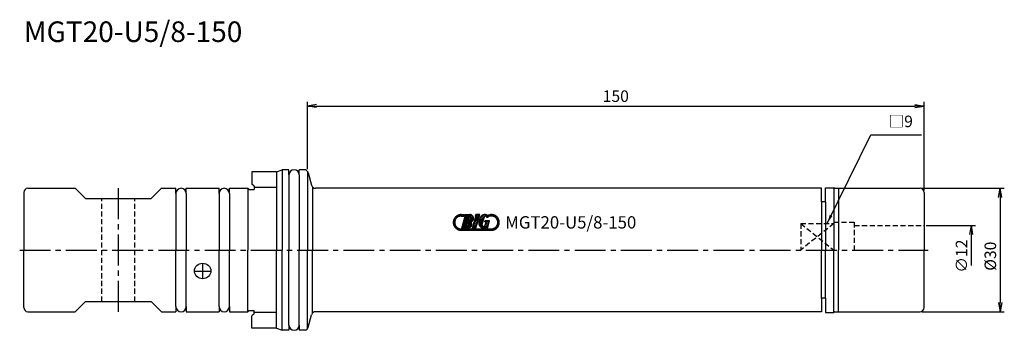
# Model space of a CAD drawing. Extents: x -70 to 170, y -20 to 56.
import ezdxf
from ezdxf.enums import TextEntityAlignment as Align

# ---------------------------------------------------------------- set-up
doc = ezdxf.new("R2010")
doc.units = 0
doc.header["$LTSCALE"] = 10
doc.header["$PDMODE"] = 1
doc.header["$PDSIZE"] = -5
doc.linetypes.add('CENTER2', pattern=[1.125, 0.75, -0.125, 0.125, -0.125])
doc.linetypes.add('HIDDEN2', pattern=[0.1875, 0.125, -0.0625])
doc.layers.get('0').update_dxf_attribs({"linetype": 'CONTINUOUS'})
doc.layers.get('DEFPOINTS').update_dxf_attribs({"linetype": 'CONTINUOUS'})
for name, color, linetype in [('240', 4, 'CONTINUOUS'), ('241', 211, 'CONTINUOUS'), ('242', 3, 'CONTINUOUS'), ('243', 211, 'HIDDEN2'), ('245', 2, 'CENTER2'), ('250', 3, 'CONTINUOUS'), ('251', 40, 'CONTINUOUS'), ('AM_5', 3, 'CONTINUOUS')]:
    doc.layers.add(name, color=color, linetype=linetype)
doc.styles.get("Standard").update_dxf_attribs({"font": 'romans.shx', "bigfont": 'BIGFONT.SHX'})
doc.styles.add('YOKO', font='romans.shx', dxfattribs={"bigfont": 'extfont.shx'})
doc.dimstyles.new('BIGT', dxfattribs={"dimtxt": 2.8, "dimasz": 2.23, "dimexe": 1, "dimexo": 0.5, "dimgap": 1, "dimtad": 3, "dimdec": 3, "dimtxsty": 'STANDARD', "dimblk1": 'OPEN', "dimblk2": 'OPEN', "dimsah": 1, "dimcen": 0, "dimclrd": 256, "dimclre": 256, "dimclrt": 40, "dimazin": 3, "dimtfac": 1, "dimtdec": 3, "dimtix": 1, "dimtmove": 0, "dimatfit": 3, "dimtolj": 1})
doc.dimstyles.new('BIGT$0', dxfattribs={"dimtxt": 2.8, "dimasz": 2.23, "dimexe": 1, "dimexo": 0.5, "dimgap": 1, "dimtad": 3, "dimdec": 3, "dimzin": 9, "dimtxsty": 'STANDARD', "dimblk": 'OPEN', "dimcen": 0, "dimclrd": 256, "dimclre": 256, "dimclrt": 40, "dimazin": 3, "dimtm": 0.01, "dimtfac": 1, "dimtdec": 3, "dimtix": 1, "dimtmove": 0, "dimatfit": 3, "dimtolj": 1})

# ---------------------------------------------------------------- blocks, each defined once
blk = doc.blocks.new('_OPEN')
at = {"color": 0, "linetype": 'BYBLOCK'}
for p, q in [((-1, 0.17), (0, 0)), ((-1, -0.17), (0, 0)), ((0, 0), (-1, 0))]:
    blk.add_line(p, q, dxfattribs=at)
blk = doc.blocks.new('*D3')
at = {"layer": '250', "linetype": 'CONTINUOUS'}
for p, q in [((0, 19.64), (0, 36)), ((150, 14.5), (150, 36)), ((2.23, 35), (147.77, 35))]:
    blk.add_line(p, q, dxfattribs=at)
at = {"layer": 'DEFPOINTS', "color": 0, "linetype": 'CONTINUOUS'}
for p in [(150, 35), (0, 19.14), (150, 14)]:
    blk.add_point(p, dxfattribs=at)
at = {"layer": '250', "linetype": 'CONTINUOUS', "xscale": 2.23, "yscale": 2.23, "zscale": 2.23, "rotation": 180}
blk.add_blockref('_OPEN', (0, 35), dxfattribs=at)
at = {"layer": '250', "linetype": 'CONTINUOUS', "xscale": 2.23, "yscale": 2.23, "zscale": 2.23}
blk.add_blockref('_OPEN', (150, 35), dxfattribs=at)
at = {"layer": '250', "color": 40, "linetype": 'CONTINUOUS', "insert": (75, 37.4), "char_height": 2.8, "attachment_point": 5}
blk.add_mtext('\\A1;150', dxfattribs=at)
blk = doc.blocks.new('*D4')
at = {"layer": '250', "linetype": 'CONTINUOUS'}
for p, q in [((150.5, 6), (162.5, 6)), ((161.5, -3.77), (161.5, 3.77))]:
    blk.add_line(p, q, dxfattribs=at)
at = {"layer": 'DEFPOINTS', "color": 0, "linetype": 'CONTINUOUS'}
for p in [(150, 6), (161.5, 6), (150, -6)]:
    blk.add_point(p, dxfattribs=at)
at = {"layer": '250', "linetype": 'CONTINUOUS', "xscale": 2.23, "yscale": 2.23, "zscale": 2.23, "rotation": 90}
blk.add_blockref('_OPEN', (161.5, 6), dxfattribs=at)
at = {"layer": '250', "color": 40, "linetype": 'CONTINUOUS', "insert": (159.1, -1.47), "char_height": 2.8, "attachment_point": 5, "rotation": 90}
blk.add_mtext('\\A1;{\\H2.8;∅}12', dxfattribs=at)
blk = doc.blocks.new('矢印なし')
blk = doc.blocks.new('*D5')
at = {"layer": 'AM_5'}
for p, q in [((149.5, 15), (169.5, 15)), ((168.5, 12.77), (168.5, -12.77)), ((149.5, -15), (169.5, -15))]:
    blk.add_line(p, q, dxfattribs=at)
at = {"layer": 'DEFPOINTS', "color": 0}
for p in [(149, 15), (149, -15), (168.5, -15)]:
    blk.add_point(p, dxfattribs=at)
at = {"layer": 'AM_5', "xscale": 2.23, "yscale": 2.23, "zscale": 2.23}
for p, rotation in [((168.5, 15), 90), ((168.5, -15), 270)]:
    blk.add_blockref('_OPEN', p, dxfattribs=dict(at, rotation=rotation))
at = {"layer": 'AM_5', "color": 40, "insert": (166.1, -1.49), "char_height": 2.8, "attachment_point": 5, "rotation": 90}
blk.add_mtext('\\A1;%%c30', dxfattribs=at)
blk = doc.blocks.new('1')
for p, q in [((35.51, 7.17), (36.9, 8.56)), ((36.94, 8.19), (37.36, 8.62)), ((37.37, 8.62), (38.12, 8.62)), ((37.37, 8.25), (38.01, 8.25)), ((37.41, 8.25), (37.77, 8.62)), ((37.56, 5.34), (38.39, 8.25)), ((37.65, 5.67), (39.19, 7.21)), ((37.81, 8.25), (38.1, 8.54)), ((37.81, 6.24), (39.09, 7.51)), ((37.98, 6.8), (39.25, 8.08)), ((38.12, 8.62), (38.01, 8.25)), ((38.14, 7.37), (39.39, 8.62)), ((38.31, 8.62), (38.2, 8.25)), ((38.2, 8.25), (38.39, 8.25)), ((38.21, 8.25), (38.58, 8.62)), ((38.3, 7.94), (38.98, 8.62)), ((38.31, 8.62), (39.48, 8.62)), ((39.3, 8.24), (39, 7.2)), ((39.05, 6.67), (40.35, 7.97)), ((39.19, 6.41), (40.39, 7.6)), ((39.37, 8.2), (39.75, 8.58)), ((39.57, 7.99), (40.02, 8.44)), ((39.61, 7.63), (40.22, 8.24)), ((40.99, 8.22), (40.17, 5.34)), ((40.99, 8.22), (40.17, 5.34)), ((40.17, 5.34), (40.99, 8.22)), ((40.5, 6.5), (41.64, 7.64)), ((40.66, 7.07), (41.8, 8.21)), ((40.82, 7.63), (41.81, 8.62)), ((40.97, 8.62), (40.86, 8.22)), ((40.97, 8.62), (40.86, 8.22)), ((40.86, 8.22), (40.97, 8.62)), ((40.86, 8.22), (40.99, 8.22)), ((40.86, 8.22), (40.99, 8.22)), ((40.86, 8.22), (40.99, 8.22)), ((40.96, 8.58), (41, 8.62)), ((41.92, 8.62), (40.97, 8.62)), ((41.92, 8.62), (40.97, 8.62)), ((40.97, 8.62), (41.92, 8.62)), ((40.98, 5.34), (41.92, 8.62)), ((40.98, 5.34), (41.92, 8.62)), ((40.98, 5.34), (41.92, 8.62)), ((40.99, 8.2), (41.41, 8.62)), ((41.69, 6.48), (42.88, 7.66)), ((41.75, 6.94), (43.4, 8.59)), ((41.88, 7.48), (43.02, 8.61)), ((42.47, 6.23), (42.96, 7.94)), ((43.13, 6.84), (43.24, 7.2)), ((43.24, 7.2), (44.3, 7.2)), ((43.26, 6.84), (43.62, 7.2)), ((43.34, 6.51), (44.03, 7.2)), ((43.42, 8.21), (43.69, 8.48)), ((43.65, 8.03), (44.1, 8.48)), ((43.76, 5.34), (44.3, 7.2)), ((44.2, 8.15), (44.09, 8.5)), ((44.16, 8.13), (44.19, 8.17)), ((44.26, 8.55), (44.37, 8.21)), ((44.26, 8.55), (44.26, 8.55)), ((44.37, 8.21), (44.26, 8.55)), ((44.26, 8.55), (44.37, 8.21)), ((44.26, 8.55), (44.26, 8.55)), ((44.37, 8.21), (44.26, 8.55)), ((44.26, 8.55), (44.37, 8.21)), ((44.26, 8.55), (44.26, 8.55)), ((44.37, 8.21), (44.26, 8.55)), ((44.26, 8.55), (44.37, 8.21)), ((44.26, 8.55), (44.26, 8.55)), ((44.37, 8.21), (44.26, 8.55)), ((44.37, 8.21), (44.26, 8.55)), ((44.34, 8.32), (44.64, 8.61)), ((44.37, 8.21), (44.37, 8.21)), ((44.37, 8.21), (44.37, 8.21)), ((44.37, 8.21), (44.37, 8.21)), ((44.37, 8.21), (44.37, 8.21)), ((44.68, 8.25), (45.02, 8.6)), ((45.05, 8.22), (45.35, 8.52)), ((45.36, 8.13), (45.63, 8.4)), ((45.62, 7.99), (45.88, 8.25)), ((45.84, 7.8), (46.1, 8.06)), ((46.03, 7.58), (46.29, 7.84)), ((46.17, 7.32), (46.44, 7.59)), ((46.27, 7.01), (46.56, 7.31)), ((35.46, 6.71), (35.88, 7.13)), ((35.49, 6.34), (35.82, 6.67)), ((35.58, 6.03), (35.87, 6.32)), ((35.71, 5.75), (35.98, 6.02)), ((35.88, 5.51), (36.14, 5.77)), ((36.07, 5.3), (36.33, 5.56)), ((36.3, 5.13), (36.56, 5.39)), ((36.56, 4.98), (36.83, 5.26)), ((36.85, 4.87), (37.16, 5.18)), ((37.19, 4.81), (37.55, 5.16)), ((37.37, 5.16), (44.75, 5.16)), ((37.37, 4.8), (44.75, 4.8)), ((37.56, 5.34), (39.07, 5.34)), ((37.59, 4.8), (37.95, 5.16)), ((37.73, 5.34), (38.76, 6.38)), ((37.99, 4.8), (38.35, 5.16)), ((38.13, 5.34), (38.6, 5.81)), ((38.39, 4.8), (38.76, 5.16)), ((38.54, 5.34), (39.87, 6.68)), ((38.88, 6.79), (38.58, 5.75)), ((38.8, 4.8), (39.16, 5.16)), ((38.94, 5.34), (39.97, 6.37)), ((39.2, 4.8), (39.57, 5.16)), ((39.41, 5.41), (39.91, 5.91)), ((39.61, 4.8), (39.97, 5.16)), ((40.01, 4.8), (40.37, 5.16)), ((40.17, 5.34), (40.98, 5.34)), ((40.17, 5.34), (40.98, 5.34)), ((40.17, 5.34), (40.98, 5.34)), ((40.18, 5.37), (41.32, 6.51)), ((40.34, 5.93), (41.48, 7.07)), ((40.42, 4.8), (40.78, 5.16)), ((40.56, 5.34), (41.15, 5.94)), ((40.82, 4.8), (41.18, 5.16)), ((40.96, 5.34), (40.99, 5.37)), ((41.22, 4.8), (41.59, 5.16)), ((41.63, 4.8), (41.99, 5.16)), ((41.76, 6.14), (42.72, 7.1)), ((41.89, 5.87), (42.55, 6.53)), ((42.03, 4.8), (42.4, 5.16)), ((42.08, 5.65), (42.46, 6.04)), ((42.31, 5.48), (42.63, 5.8)), ((42.44, 4.8), (42.8, 5.16)), ((42.61, 5.37), (43.03, 5.8)), ((42.84, 4.8), (43.2, 5.16)), ((42.99, 5.35), (44.08, 6.44)), ((43.13, 6.84), (43.43, 6.84)), ((43.16, 5.93), (44.24, 7.01)), ((43.2, 6.02), (43.43, 6.84)), ((43.24, 4.8), (43.61, 5.16)), ((43.55, 5.56), (43.76, 5.34)), ((43.57, 5.53), (43.92, 5.87)), ((43.65, 4.8), (44.01, 5.16)), ((44.05, 4.8), (44.42, 5.16)), ((44.46, 4.8), (44.82, 5.16)), ((44.86, 4.8), (45.34, 5.28)), ((45.37, 4.9), (46.56, 6.09)), ((46.18, 6.12), (46.66, 6.6)), ((46.3, 6.64), (46.64, 6.98))]:
    blk.add_line(p, q)
for centre, radius, start, end in [((37.37, 6.71), 1.91, 90, 270), ((37.37, 6.71), 1.55, 90, 270), ((39.08, 7.74), 0.546, 261.6626, 66.3382), ((39.48, 7.71), 0.909, 287.6696, 90.2362), ((44.81, 6.46), 3.09, 155.2052, 172.7948), ((43.13, 7.44), 1.18, 53.444, 164.0002), ((43.32, 7.84), 0.382, 1.7101, 163.9984), ((44.75, 6.71), 1.55, 110.8722, 132.5419), ((44.75, 6.71), 1.91, 110.2296, 118.5717), ((44.75, 6.71), 1.91, 270, 104.7708), ((44.75, 6.71), 1.55, 270, 104.1274), ((38.66, 6.29), 0.546, 261.6629, 66.3382), ((39.07, 6.25), 0.909, 270, 40.3298), ((42.87, 6.53), 1.18, 163.9998, 304.9639), ((42.83, 6.13), 0.382, 164.0003, 344.0003)]:
    blk.add_arc(centre, radius, start, end)
at = {"layer": '240'}
for p, q in [((-7.5, 19), (-6.13, 19.5)), ((-4.5, 19.5), (-6.13, 19.5)), ((-4.5, 18.25), (-4.5, 19.5)), ((-2, 18.25), (-2, 19.5)), ((-0.64, 19.5), (-2, 19.5)), ((-0.51, 19.47), (-0.64, 19.5)), ((-7.5, 19), (-13.5, 19)), ((-13.5, 19), (-13.5, 16)), ((0.2, 18.76), (1.01, 15.74)), ((-68, 15), (-56.5, 15)), ((-54, 12.5), (-56.5, 15)), ((-38, 12.5), (-35.5, 15)), ((-35.5, 15), (-32, 15)), ((-32, 13.75), (-32, 15)), ((-29.5, 15), (-21.5, 15)), ((-29.5, 13.75), (-29.5, 15)), ((-21.5, 13.75), (-21.5, 15)), ((-19, 15), (-14.5, 15)), ((-19, 13.75), (-19, 15)), ((-14.2, 14.7), (-14.5, 15)), ((-14.2, 14.7), (-13, 14.7)), ((-13, 15.5), (-13.5, 16)), ((-13, 15.5), (-13, 14.7)), ((125, 15), (1.97, 15)), ((125, 11.7), (125, 15)), ((126, 11.7), (126, 15.15)), ((126, 15.15), (128, 15.15)), ((128.26, 15), (128, 15.15)), ((128.26, 15), (149, 15)), ((-69, 14), (-69, 0)), ((-54, 12.5), (-46, 12.5)), ((-46, 12.5), (-38, 12.5)), ((150, 14), (150, 0)), ((126, 11.7), (125, 11.7)), ((-69, -14), (-69, 0)), ((150, -14), (150, 0)), ((125, -11.7), (125, -15)), ((126, -11.7), (125, -11.7)), ((126, -11.7), (126, -15.15)), ((-54, -12.5), (-56.5, -15)), ((-54, -12.5), (-46, -12.5)), ((-46, -12.5), (-38, -12.5)), ((-38, -12.5), (-35.5, -15)), ((-32, -13.75), (-32, -15)), ((-29.5, -13.75), (-29.5, -15)), ((-21.5, -13.75), (-21.5, -15)), ((-19, -13.75), (-19, -15)), ((-68, -15), (-56.5, -15)), ((-35.5, -15), (-32, -15)), ((-29.5, -15), (-21.5, -15)), ((-19, -15), (-14.5, -15)), ((-14.2, -14.7), (-14.5, -15)), ((-14.2, -14.7), (-13, -14.7)), ((-13, -15.5), (-13.5, -16)), ((-13.5, -19), (-13.5, -16)), ((-13, -15.5), (-13, -14.7)), ((0.2, -18.76), (1.01, -15.74)), ((125, -15), (1.97, -15)), ((126, -15.15), (128, -15.15)), ((128.26, -15), (128, -15.15)), ((128.26, -15), (149, -15)), ((-7.5, -19), (-13.5, -19)), ((-7.5, -19), (-6.13, -19.5)), ((-4.5, -18.25), (-4.5, -19.5)), ((-2, -18.25), (-2, -19.5)), ((-4.5, -19.5), (-6.13, -19.5)), ((-0.64, -19.5), (-2, -19.5)), ((-0.51, -19.47), (-0.64, -19.5))]:
    blk.add_line(p, q, dxfattribs=at)
for centre, radius, start, end in [((-3.25, 18.25), 1.25, 0, 180), ((-0.77, 18.5), 1, 15, 75), ((-68, 14), 1, 90, 180), ((-30.75, 13.75), 1.25, 0, 180), ((-20.25, 13.75), 1.25, 0, 180), ((1.97, 16), 1, 195, 270), ((149, 14), 1, 0, 90), ((-68, -14), 1, 180, 270), ((-30.75, -13.75), 1.25, 180, 0), ((-20.25, -13.75), 1.25, 180, 0), ((149, -14), 1, 270, 0), ((1.97, -16), 1, 90, 165), ((-3.25, -18.25), 1.25, 180, 0), ((-0.77, -18.5), 1, 285, 345)]:
    blk.add_arc(centre, radius, start, end, dxfattribs=at)
at = {"layer": '241'}
for p, q in [((-6.13, 19.5), (-6.13, 0)), ((-4.5, 18.25), (-4.5, 0)), ((-2, 18.25), (-2, 0)), ((0, 19.14), (0, 0)), ((-14.5, 15), (-14.5, 0)), ((1.21, 15.36), (1.21, 0)), ((128, 15.15), (128, 0)), ((129.2, 15), (129.2, 0)), ((-32, 13.75), (-32, 0)), ((-29.5, 13.75), (-29.5, 0)), ((-21.5, 13.75), (-21.5, 0)), ((-19, 13.75), (-19, 0)), ((125, 11.7), (125, 0)), ((126, 11.7), (126, 0)), ((-32, -13.75), (-32, 0)), ((-29.5, -13.75), (-29.5, 0)), ((-21.5, -13.75), (-21.5, 0)), ((-19, -13.75), (-19, 0)), ((-14.5, -15), (-14.5, 0)), ((-6.13, -19.5), (-6.13, 0)), ((-4.5, -18.25), (-4.5, 0)), ((-2, -18.25), (-2, 0)), ((0, -19.14), (0, 0)), ((1.21, -15.36), (1.21, 0)), ((125, -11.7), (125, 0)), ((126, -11.7), (126, 0)), ((128, -15.15), (128, 0)), ((129.2, -15), (129.2, 0))]:
    blk.add_line(p, q, dxfattribs=at)
at = {"layer": '241', "linetype": 'CONTINUOUS'}
for p, q in [((-7.5, 19), (-7.5, 0)), ((-7.5, 15.2), (-13, 15.2)), ((-7.5, -19), (-7.5, 0)), ((-7.5, -15.2), (-13, -15.2))]:
    blk.add_line(p, q, dxfattribs=at)
at = {"layer": '241', "linetype": 'HIDDEN2'}
for p, q in [((120, 6.43), (120, 0)), ((120, 6.43), (128, 6.43)), ((128, 6.75), (128, 0)), ((128, 6.75), (133, 6.75)), ((133, 6.75), (133, 0)), ((133, 6), (150, 6))]:
    blk.add_line(p, q, dxfattribs=at)
at = {"layer": '241'}
blk.add_ellipse((-25.5, -5.08), major_axis=(-2, 0), ratio=0.939446, dxfattribs=at)
at = {"layer": '242', "linetype": 'HIDDEN2'}
for p, q in [((120, 6.43), (128, 0)), ((128, 6.43), (120, 0))]:
    blk.add_line(p, q, dxfattribs=at)
at = {"layer": '243'}
for p, q in [((-50, -12.5), (-50, 12.5)), ((-42, -12.5), (-42, 12.5))]:
    blk.add_line(p, q, dxfattribs=at)
at = {"layer": '245'}
for p, q in [((-46, -15), (-46, 15)), ((-70, 0), (151, 0)), ((-25.5, -3.21), (-25.5, -6.96)), ((-27.5, -5.13), (-23.5, -5.13))]:
    blk.add_line(p, q, dxfattribs=at)
at = {"style": 'YOKO'}
blk.add_text('MGT20-U5/8-150', height=3, dxfattribs=at).set_placement((48.09, 5.23))

msp = doc.modelspace()

# ---------------------------------------------------------------- linework, layer by layer
at = {"layer": '250', "linetype": 'CONTINUOUS'}
msp.add_line((137, 28), (149.3794, 28), dxfattribs=at)

# ---------------------------------------------------------------- block references
at = {"layer": '245'}
msp.add_blockref('1', (0, 0), dxfattribs=at)

# ---------------------------------------------------------------- texts
at = {"layer": '241', "style": 'YOKO'}
msp.add_text('MGT20-U5/8-150', height=5, dxfattribs=at).set_placement((-69, 49), align=Align.BOTTOM_LEFT)
at = {"layer": '251', "linetype": 'CONTINUOUS', "insert": (141.326, 29), "char_height": 2.8, "attachment_point": 7, "style": 'YOKO'}
msp.add_mtext('□9', dxfattribs=at)

# ---------------------------------------------------------------- dimensions: what is measured, and where the dimension line sits
at = {"layer": '250', "linetype": 'CONTINUOUS'}
dim = msp.add_linear_dim(base=(150, 35), p1=(0, 19.1413), p2=(150, 14), dimstyle='BIGT$0', dxfattribs=at)
dim.commit()
dim.dimension.update_dxf_attribs({"geometry": '*D3', "text_midpoint": (75, 37.4)})
dim = msp.add_linear_dim(base=(161.5, 6), p1=(150, -6), p2=(150, 6), angle=90, text='{\\H2.8;∅}<>', dimstyle='BIGT', override={"dimtad": 3, "dimblk1": '矢印なし', "dimse1": 1, "dimtmove": 0, "dimatfit": 3, "dimtvp": 1}, dxfattribs=at)
dim.commit()
dim.dimension.update_dxf_attribs({"geometry": '*D4', "text_midpoint": (161.5, -1.4652), "dimtype": 160})
at = {"layer": 'AM_5'}
dim = msp.add_linear_dim(base=(168.5, -15), p1=(149, 15), p2=(149, -15), angle=90, text='%%c<>', dimstyle='BIGT$0', dxfattribs=at)
dim.commit()
dim.dimension.update_dxf_attribs({"geometry": '*D5', "text_midpoint": (168.5, -1.4862), "dimtype": 160})

# ---------------------------------------------------------------- leaders
at = {"layer": '250', "linetype": 'CONTINUOUS'}
msp.add_leader([(126.397, 6.4347), (137, 28)], dimstyle='BIGT', dxfattribs=at)

doc.saveas('drawing.dxf')
